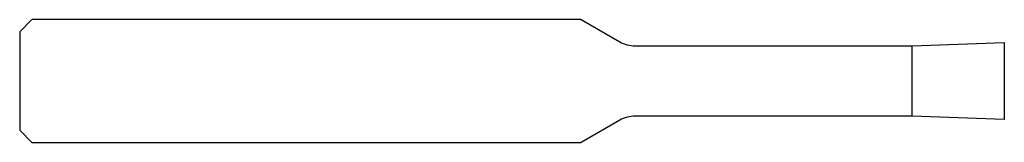
# Model space of a CAD drawing. Units: millimetres. Extents: x -32 to 0, y -2 to 2.
import ezdxf

# ---------------------------------------------------------------- set-up
doc = ezdxf.new("R2010")
doc.units = ezdxf.units.MM

msp = doc.modelspace()

# ---------------------------------------------------------------- linework, layer by layer
at = {"color": 7, "linetype": 'Continuous', "lineweight": 25}
for p, q in [((-31.6, 2), (-32, 1.6)), ((-13.748, 2), (-31.6, 2)), ((-13.748, 2), (-12.5, 1.279)), ((-32, 1.6), (-32, -1.6)), ((-12, 1.145), (-3, 1.145)), ((-3, 1.145), (0, 1.25)), ((-3, -1.145), (-3, 1.145)), ((0, 1.25), (0, -1.25)), ((-12.5, -1.279), (-13.748, -2)), ((-3, -1.145), (-12, -1.145)), ((0, -1.25), (-3, -1.145)), ((-32, -1.6), (-31.6, -2)), ((-31.6, -2), (-13.748, -2))]:
    msp.add_line(p, q, dxfattribs=at)
for centre, start, end in [((-12, 2.145), 240, 270), ((-12, -2.145), 90, 120)]:
    msp.add_arc(centre, 1, start, end, dxfattribs=at)

doc.saveas('drawing.dxf')
